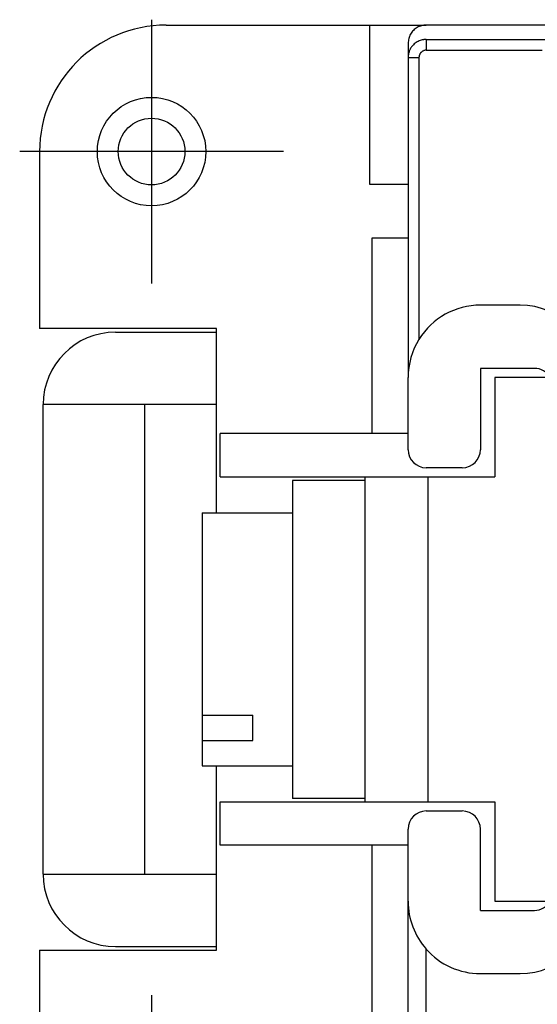
# Model space of a CAD drawing. Units: millimetres. Extents: x -210 to 0, y 0 to 297.
# Drawn here: x -180 to -165, y 81 to 108 of the extents above; entities that cross this region are included whole.
import ezdxf

# ---------------------------------------------------------------- set-up
doc = ezdxf.new("R2010")
doc.units = ezdxf.units.MM
doc.linetypes.add('DOT_CENTER', pattern=[14, 12, -1, 0, -1])
doc.layers.add('1', color=7, linetype='Continuous')

msp = doc.modelspace()

# ---------------------------------------------------------------- linework, layer by layer
at = {"color": 7, "linetype": 'Continuous'}
for p, q in [((-175.667, 108), (-170.233, 108)), ((-170.233, 108), (-168.854, 108)), ((-170.033, 108), (-170.033, 103.6)), ((-168.854, 108), (-168.467, 108)), ((-79.667, 108), (-168.467, 108)), ((-168.967, 107.496), (-168.967, 107.5)), ((-168.967, 107.496), (-168.967, 107.103)), ((-168.967, 107.103), (-168.967, 103.414)), ((-179.167, 104.5), (-179.167, 99.6)), ((-170.033, 103.6), (-168.967, 103.6)), ((-168.967, 103.414), (-168.967, 102.1)), ((-169.967, 102.1), (-169.967, 96.7)), ((-168.967, 102.1), (-169.967, 102.1)), ((-168.967, 102.1), (-168.967, 98.25)), ((-165.867, 100.25), (-166.967, 100.25)), ((-174.267, 99.6), (-179.167, 99.6)), ((-174.267, 94.5), (-174.267, 99.6)), ((-166.967, 98.5), (-166.967, 96.25)), ((-165.467, 98.5), (-166.967, 98.5)), ((-168.967, 96.7), (-168.967, 98.25)), ((-166.567, 98.25), (-166.567, 95.5)), ((-165.034, 98.25), (-166.567, 98.25)), ((-179.067, 84.5), (-179.067, 97.5)), ((-174.267, 97.5), (-179.067, 97.5)), ((-176.267, 97.5), (-176.267, 84.5)), ((-174.167, 95.5), (-174.167, 96.7)), ((-168.967, 96.7), (-174.167, 96.7)), ((-168.967, 96.25), (-168.967, 96.7)), ((-167.467, 95.75), (-168.467, 95.75)), ((-172.167, 95.4), (-172.167, 86.6)), ((-170.167, 95.4), (-172.167, 95.4)), ((-170.167, 95.5), (-170.167, 86.5)), ((-174.667, 94.5), (-172.167, 94.5)), ((-174.667, 88.904), (-173.267, 88.904)), ((-173.267, 88.197), (-173.267, 88.904)), ((-174.667, 88.197), (-173.267, 88.197)), ((-174.667, 87.5), (-172.167, 87.5)), ((-174.267, 82.4), (-174.267, 87.5)), ((-174.167, 85.3), (-174.167, 86.5)), ((-170.167, 86.6), (-172.167, 86.6)), ((-166.567, 86.5), (-166.567, 83.75)), ((-168.467, 86.25), (-167.467, 86.25)), ((-168.967, 85.3), (-168.967, 85.75)), ((-166.967, 83.5), (-166.967, 85.75)), ((-168.967, 85.3), (-174.167, 85.3)), ((-169.967, 85.3), (-169.967, 79.9)), ((-168.967, 83.75), (-168.967, 85.3)), ((-179.067, 84.5), (-174.267, 84.5)), ((-168.967, 79.9), (-168.967, 83.75)), ((-166.567, 83.75), (-165.034, 83.75)), ((-166.967, 83.5), (-165.467, 83.5)), ((-179.167, 82.4), (-179.167, 77.5)), ((-179.167, 82.4), (-174.267, 82.4)), ((-166.967, 81.75), (-165.867, 81.75))]:
    msp.add_line(p, q, dxfattribs=at)
at = {"color": 2, "linetype": 'Continuous'}
for p, q in [((-168.467, 107.603), (-164.817, 107.603)), ((-168.667, 107.103), (-168.667, 99.304)), ((-168.467, 107.305), (-165.257, 107.305)), ((-168.467, 74.872), (-168.467, 82.427))]:
    msp.add_line(p, q, dxfattribs=at)
at = {"color": 7, "linetype": 'Continuous'}
for radius in [1.5, 0.923]:
    msp.add_circle((-176.067, 104.5), radius, dxfattribs=at)
for centre, radius, start, end in [((-175.667, 104.5), 3.5, 90, 180), ((-166.967, 98.25), 2, 90, 148.2117), ((-165.867, 98.25), 2, 360, 90), ((-177.067, 97.5), 2, 90, 180), ((-166.967, 98.25), 2, 148.2117, 180), ((-165.467, 98), 0.5, 30, 90), ((-168.467, 96.25), 0.5, 180, 270), ((-167.467, 96.25), 0.5, 270, 360), ((-168.467, 85.75), 0.5, 90, 180), ((-167.467, 85.75), 0.5, 0, 90), ((-177.067, 84.5), 2, 180, 270), ((-166.967, 83.75), 2, 180, 221.4096), ((-165.867, 83.75), 2, 270, 360), ((-165.467, 84), 0.5, 270, 330), ((-166.967, 83.75), 2, 221.4096, 270)]:
    msp.add_arc(centre, radius, start, end, dxfattribs=at)
for points, knots in [([(-168.467, 108), (-168.51, 107.997), (-168.598, 107.99), (-168.72, 107.937), (-168.824, 107.857), (-168.904, 107.751), (-168.957, 107.628), (-168.963, 107.54), (-168.967, 107.496)], [0, 0, 0, 0, 0.1305422, 0.2612116, 0.3921011, 0.5232443, 0.6546068, 0.7860958, 0.7860958, 0.7860958, 0.7860958]), ([(-168.467, 108), (-168.467, 108), (-168.467, 108), (-168.467, 108), (-168.467, 108)], [0, 0, 0, 0, 0.000002351403, 0.000004702806, 0.000004702806, 0.000004702806, 0.000004702806])]:
    msp.add_open_spline(points, degree=3, knots=knots, dxfattribs=at)
at = {"color": 2, "linetype": 'Continuous'}
for points, knots in [([(-168.467, 107.603), (-168.476, 107.602), (-168.495, 107.602), (-168.518, 107.6), (-168.535, 107.598), (-168.563, 107.594), (-168.607, 107.584), (-168.666, 107.563), (-168.721, 107.535), (-168.773, 107.5), (-168.819, 107.459), (-168.857, 107.417), (-168.886, 107.377), (-168.908, 107.339), (-168.927, 107.3), (-168.943, 107.257), (-168.956, 107.212), (-168.963, 107.17), (-168.966, 107.133), (-168.966, 107.113), (-168.967, 107.103)], [0, 0, 0, 0, 0.0283952, 0.0567893, 0.0683757, 0.0799681, 0.1418718, 0.2037465, 0.2659585, 0.3279022, 0.3898111, 0.4519166, 0.4955643, 0.5391055, 0.5826286, 0.6262218, 0.6752924, 0.7241685, 0.7543193, 0.7844709, 0.7844709, 0.7844709, 0.7844709]), ([(-168.467, 107.603), (-168.467, 107.599), (-168.467, 107.589), (-168.467, 107.569), (-168.467, 107.539), (-168.467, 107.501), (-168.467, 107.456), (-168.467, 107.407), (-168.467, 107.356), (-168.467, 107.322), (-168.467, 107.305)], [0, 0, 0, 0, 0.0105348, 0.0305732, 0.0603339, 0.0989778, 0.144699, 0.1949277, 0.2468266, 0.2977638, 0.2977638, 0.2977638, 0.2977638]), ([(-168.967, 107.103), (-168.963, 107.103), (-168.956, 107.103), (-168.94, 107.103), (-168.914, 107.103), (-168.876, 107.103), (-168.829, 107.103), (-168.777, 107.103), (-168.722, 107.103), (-168.685, 107.103), (-168.667, 107.103)], [0, 0, 0, 0, 0.0105318, 0.0210635, 0.0492552, 0.087868, 0.1352972, 0.1895716, 0.2437903, 0.3, 0.3, 0.3, 0.3]), ([(-168.467, 107.305), (-168.47, 107.305), (-168.478, 107.305), (-168.487, 107.304), (-168.494, 107.303), (-168.505, 107.301), (-168.523, 107.297), (-168.546, 107.289), (-168.568, 107.277), (-168.589, 107.263), (-168.608, 107.247), (-168.623, 107.23), (-168.634, 107.214), (-168.643, 107.199), (-168.651, 107.183), (-168.657, 107.166), (-168.662, 107.147), (-168.665, 107.13), (-168.666, 107.116), (-168.667, 107.107), (-168.667, 107.103)], [0, 0, 0, 0, 0.0113578, 0.0227159, 0.0273513, 0.0319896, 0.0567599, 0.0815375, 0.106476, 0.1313247, 0.1561816, 0.1811423, 0.1987031, 0.216237, 0.2337752, 0.2513485, 0.2711396, 0.2908635, 0.3030314, 0.3151988, 0.3151988, 0.3151988, 0.3151988])]:
    msp.add_open_spline(points, degree=3, knots=knots, dxfattribs=at)
at = {"layer": '1', "color": 2, "linetype": 'DOT_CENTER'}
for p, q in [((-176.067, 108.15), (-176.067, 100.85)), ((-172.417, 104.5), (-179.717, 104.5)), ((-176.067, 81.15), (-176.067, 73.85))]:
    msp.add_line(p, q, dxfattribs=at)
at = {"layer": '1', "color": 7, "linetype": 'Continuous'}
for p, q in [((-177.067, 99.5), (-174.267, 99.5)), ((-174.167, 95.5), (-166.567, 95.5)), ((-174.667, 94.5), (-174.667, 87.5)), ((-174.167, 86.5), (-166.567, 86.5)), ((-177.067, 82.5), (-174.267, 82.5))]:
    msp.add_line(p, q, dxfattribs=at)
at = {"layer": '1', "color": 2, "linetype": 'Continuous'}
msp.add_line((-168.417, 95.5), (-168.417, 86.5), dxfattribs=at)

doc.saveas('drawing.dxf')
